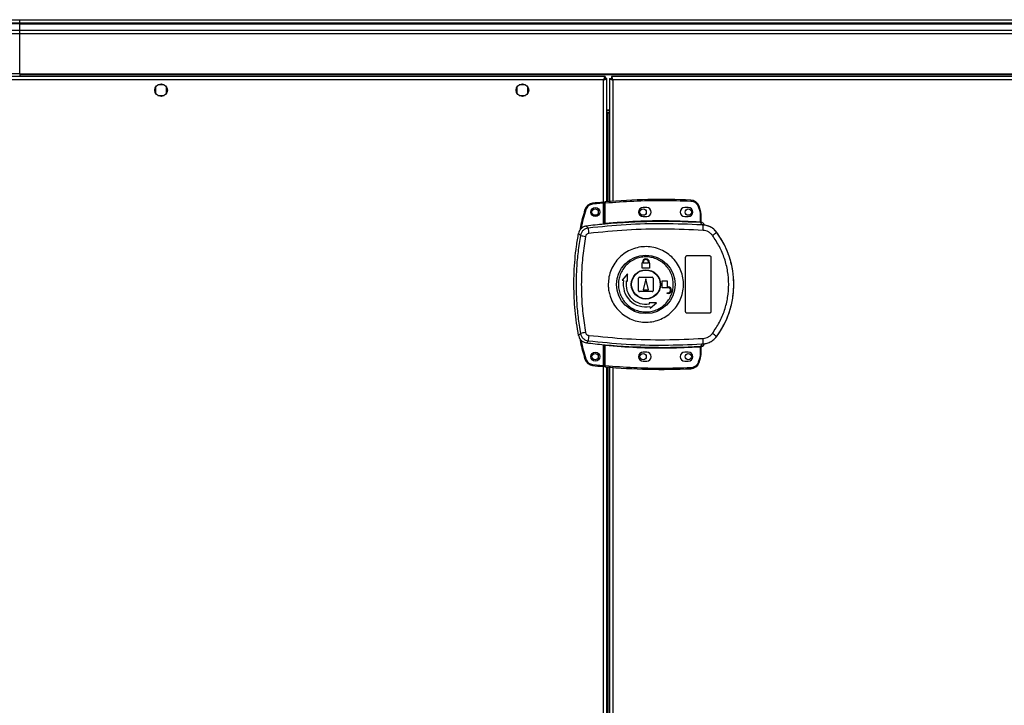
# Model space of a CAD drawing. Units: millimetres. Extents: x 463 to 10576, y 349 to 6515.
# Drawn here: x 9486 to 10031, y 3862 to 4241 of the extents above; entities that cross this region are included whole.
import ezdxf

# ---------------------------------------------------------------- set-up
doc = ezdxf.new("R2010")
doc.units = ezdxf.units.MM

msp = doc.modelspace()

# ---------------------------------------------------------------- linework, layer by layer
at = {"linetype": 'Continuous', "lineweight": 25}
for p, q in [((9475.63, 4241.17), (9485.63, 4241.17)), ((9485.63, 4241.17), (10525.63, 4241.17)), ((9485.63, 4239.17), (9485.63, 4241.17)), ((9485.63, 4239.17), (9475.63, 4239.17)), ((9485.63, 4238.92), (9475.63, 4238.92)), ((9475.63, 4235.42), (9485.63, 4235.42)), ((10525.63, 4239.17), (9485.63, 4239.17)), ((9485.63, 4238.92), (9485.63, 4239.17)), ((9485.63, 4238.92), (10525.63, 4238.92)), ((9485.63, 4235.42), (9485.63, 4238.92)), ((9485.63, 4235.42), (10525.63, 4235.42)), ((9485.63, 4233.42), (9485.63, 4235.42)), ((9485.63, 4233.42), (9475.63, 4233.42)), ((10525.63, 4233.42), (9485.63, 4233.42)), ((9485.63, 4211.17), (9485.63, 4233.42)), ((9809.62, 4209.67), (9468.14, 4209.67)), ((9808.83, 4207.87), (9468.93, 4207.87)), ((9485.63, 4211.17), (9475.63, 4211.17)), ((9485.63, 4211.17), (10525.63, 4211.17)), ((9485.63, 4211.17), (9485.63, 4210.82)), ((9485.63, 4210.82), (10525.63, 4210.82)), ((9485.63, 4210.82), (9485.63, 4209.67)), ((9808.83, 4127.99), (9808.83, 4207.87)), ((9809.62, 4209.67), (9809.62, 4208.67)), ((9810.63, 4208.66), (9809.63, 4208.66)), ((9810.63, 4140.36), (9810.63, 4208.66)), ((9812.13, 4208.66), (9812.13, 4140.49)), ((9812.13, 4208.66), (9813.13, 4208.66)), ((9813.13, 4208.63), (9813.13, 4208.67)), ((9813.14, 4208.67), (9813.13, 4208.67)), ((9813.14, 4209.67), (9813.14, 4208.67)), ((10543.12, 4209.67), (9813.14, 4209.67)), ((10542.33, 4207.87), (9813.93, 4207.87)), ((9813.93, 4207.87), (9813.93, 4140.63)), ((9560.88, 4203.97), (9560.88, 4200.36)), ((9565.69, 4205.17), (9562.08, 4205.17)), ((9566.88, 4200.36), (9566.88, 4203.97)), ((9760.88, 4203.97), (9760.88, 4200.36)), ((9765.69, 4205.17), (9762.08, 4205.17)), ((9766.88, 4200.36), (9766.88, 4203.97)), ((9562.08, 4199.17), (9565.69, 4199.17)), ((9762.08, 4199.17), (9765.69, 4199.17)), ((9812.13, 4191.17), (9810.63, 4191.17)), ((9812.13, 4190.67), (9810.63, 4190.67)), ((9812.13, 4189.67), (9810.63, 4189.67)), ((9811.43, 4189.66), (9810.63, 4189.66)), ((9811.43, 4189.66), (9812.13, 4189.66)), ((9811.43, 4140.43), (9811.43, 4189.66)), ((9802.74, 4139.6), (9802.8, 4139.1)), ((9808.73, 4139.69), (9802.8, 4139.1)), ((9808.73, 4127.98), (9808.73, 4139.69)), ((9809.73, 4139.78), (9809.23, 4139.78)), ((9809.23, 4128.52), (9809.23, 4139.78)), ((9809.69, 4140.28), (9809.73, 4139.78)), ((9809.73, 4128.56), (9809.73, 4139.78)), ((9832.73, 4137.17), (9830.73, 4137.17)), ((9855.73, 4137.17), (9853.73, 4137.17)), ((9857.15, 4141.33), (9857.13, 4140.83)), ((9861.67, 4137.92), (9861.2, 4137.76)), ((9861.2, 4137.76), (9862.04, 4135.15)), ((9862.51, 4135.3), (9861.67, 4137.92)), ((9798.49, 4136.07), (9798.97, 4135.93)), ((9830.73, 4132.17), (9832.73, 4132.17)), ((9853.73, 4132.17), (9855.73, 4132.17)), ((9862.51, 4135.3), (9862.04, 4135.15)), ((9862.04, 4135.15), (9862.23, 4133.83)), ((9862.23, 4133.83), (9862.23, 4129.37)), ((9862.73, 4133.83), (9862.23, 4133.83)), ((9862.73, 4133.83), (9862.73, 4129.33)), ((9800.35, 4125.85), (9799.29, 4126.97)), ((9809.09, 4128.01), (9809.23, 4128.03)), ((9809.73, 4128.56), (9809.78, 4128.06)), ((9862.2, 4128.87), (9862.23, 4129.37)), ((9863.11, 4127.61), (9862.83, 4128.84)), ((9864, 4127.28), (9863.11, 4127.61)), ((9863.12, 4128.99), (9863.13, 4128.84)), ((9863.37, 4127.57), (9863.37, 4127.65)), ((9794.99, 4122.94), (9796.02, 4121.79)), ((9871.37, 4123.53), (9871.4, 4123.59)), ((9854.23, 4079.67), (9854.23, 4109.67)), ((9855.23, 4110.67), (9867.23, 4110.67)), ((9868.23, 4109.67), (9868.23, 4079.67)), ((9830.23, 4103.67), (9830.23, 4106.47)), ((9830.23, 4106.47), (9830.33, 4106.47)), ((9830.33, 4106.47), (9830.33, 4106.97)), ((9830.73, 4106.47), (9830.73, 4106.97)), ((9833.73, 4106.47), (9830.73, 4106.47)), ((9833.73, 4106.97), (9833.73, 4106.47)), ((9834.13, 4106.97), (9834.13, 4106.47)), ((9834.13, 4106.47), (9834.23, 4106.47)), ((9834.23, 4106.47), (9834.23, 4103.67)), ((9822.06, 4100.54), (9819.19, 4096.97)), ((9822.14, 4096.45), (9822.06, 4100.54)), ((9828.73, 4098.67), (9835.73, 4098.67)), ((9834.23, 4103.67), (9830.23, 4103.67)), ((9819.19, 4096.97), (9819.92, 4096.84)), ((9821.4, 4096.58), (9822.14, 4096.45)), ((9828.23, 4091.17), (9828.23, 4098.17)), ((9832.23, 4097.67), (9830.73, 4091.67)), ((9833.73, 4091.67), (9832.23, 4097.67)), ((9836.23, 4098.17), (9836.23, 4091.17)), ((9841.23, 4092.87), (9841.23, 4096.67)), ((9841.23, 4096.67), (9844.03, 4096.67)), ((9844.03, 4096.67), (9844.03, 4093.27)), ((9844.03, 4093.27), (9844.53, 4093.27)), ((9835.73, 4090.67), (9828.73, 4090.67)), ((9830.73, 4091.67), (9833.73, 4091.67)), ((9844.53, 4092.87), (9841.23, 4092.87)), ((9844.03, 4089.67), (9844.03, 4090.07)), ((9844.03, 4090.07), (9844.53, 4090.07)), ((9844.53, 4089.67), (9844.03, 4089.67)), ((9834.01, 4084.57), (9834.14, 4083.83)), ((9838.11, 4084.49), (9834.01, 4084.57)), ((9834.4, 4082.36), (9834.53, 4081.62)), ((9834.53, 4081.62), (9838.11, 4084.49)), ((9867.23, 4078.67), (9855.23, 4078.67)), ((9796.02, 4067.54), (9794.99, 4066.4)), ((9871.4, 4065.74), (9871.37, 4065.81)), ((9800.35, 4063.48), (9799.29, 4062.37)), ((9808.73, 4049.73), (9808.73, 4061.36)), ((9808.83, 3524.49), (9808.83, 4061.35)), ((9809.23, 4061.3), (9809.09, 4061.32)), ((9809.23, 4049.55), (9809.23, 4060.82)), ((9809.78, 4061.27), (9809.73, 4060.78)), ((9809.73, 4049.55), (9809.73, 4060.78)), ((9862.23, 4059.97), (9862.2, 4060.46)), ((9863.11, 4061.73), (9862.83, 4060.49)), ((9862.83, 4060.49), (9863, 4060.5)), ((9863.11, 4061.73), (9864, 4062.05)), ((9863.13, 4060.49), (9863.12, 4060.37)), ((9863.12, 4060.37), (9863.12, 4060.34)), ((9864.61, 4061.84), (9864.61, 4061.86)), ((9832.73, 4057.17), (9830.73, 4057.17)), ((9855.73, 4057.17), (9853.73, 4057.17)), ((9862.23, 4055.5), (9862.04, 4054.18)), ((9862.23, 4059.97), (9862.23, 4055.5)), ((9862.23, 4055.5), (9862.73, 4055.5)), ((9862.65, 4060), (9862.55, 4059.99)), ((9862.73, 4060), (9862.73, 4055.5)), ((9862.73, 4059.87), (9862.73, 4059.88)), ((9798.49, 4053.35), (9798.97, 4053.5)), ((9802.74, 4049.83), (9802.8, 4050.32)), ((9802.8, 4050.32), (9808.73, 4049.73)), ((9809.23, 4049.55), (9809.73, 4049.55)), ((9809.73, 4049.55), (9809.69, 4049.05)), ((9830.73, 4052.17), (9832.73, 4052.17)), ((9853.73, 4052.17), (9855.73, 4052.17)), ((9862.04, 4054.18), (9861.2, 4051.57)), ((9861.67, 4051.41), (9861.2, 4051.57)), ((9861.67, 4051.41), (9862.51, 4054.04)), ((9862.51, 4054.04), (9862.04, 4054.18)), ((9810.63, 3536.86), (9810.63, 4048.97)), ((9811.43, 3536.93), (9811.43, 4048.9)), ((9812.13, 4048.85), (9812.13, 3536.99)), ((9813.93, 4048.71), (9813.93, 3537.13)), ((9857.15, 4048.01), (9857.13, 4048.51))]:
    msp.add_line(p, q, dxfattribs=at)
for centre, radius in [((9563.88, 4202.17), 3.5), ((9763.88, 4202.17), 3.5), ((9804.23, 4134.71), 2.5), ((9804.13, 4134.67), 1.75), ((9830.73, 4134.67), 1.75), ((9855.73, 4134.67), 1.75), ((9832.21, 4094.66), 16.17), ((9832.23, 4094.67), 8.1), ((9832.23, 4094.67), 7.9), ((9804.23, 4054.71), 2.5), ((9804.13, 4054.67), 1.75), ((9830.73, 4054.67), 1.75), ((9855.73, 4054.67), 1.75)]:
    msp.add_circle(centre, radius, dxfattribs=at)
for centre, radius, start, end in [((9803.28, 4134.62), 5, 96.1835, 163.1965), ((9841.9, 3778.14), 363.57, 95.2346, 96.1835), ((9809.73, 4139.78), 0.5, 95.0041, 180), ((9841.4, 3778.1), 363.57, 87.5177, 95.0041), ((9830.73, 4134.67), 2.5, 90, 270), ((9832.73, 4134.67), 2.5, 270, 90), ((9853.73, 4134.67), 2.5, 90, 270), ((9855.73, 4134.67), 2.5, 270, 90), ((9856.93, 4136.33), 5, 18.5159, 87.5177), ((9857.73, 4133.83), 5, 360, 17.0339), ((9841.4, 3778.1), 351.4, 95.2758, 96.8826), ((9824.57, 4126.36), 24.22, 181.1981, 188.2637), ((9841.4, 3778.1), 351.39, 86.6063, 95.1636), ((9863, 4129.27), 0.457, 170.6088, 248.1949), ((9863.23, 4129.33), 0.5, 180.0262, 257.5907), ((9826.82, 4127.23), 37.18, 355.8955, 0.0889), ((9819.88, 4240.28), 120.87, 258.6131, 259.9814), ((9853.14, 4144.42), 27.73, 305.1562, 311.1094), ((9832.23, 4094.67), 48.69, 323.5511, 36.4489), ((9832.23, 4106.97), 1.9, 360, 180), ((9832.23, 4106.97), 1.5, 360, 180), ((9828.73, 4098.17), 0.5, 90, 180), ((9835.73, 4098.17), 0.5, 0, 90), ((9832.23, 4094.67), 12.5, 170, 280), ((9832.23, 4094.67), 11, 170, 280), ((9844.53, 4091.47), 1.8, 270, 90), ((9828.73, 4091.17), 0.5, 180, 270), ((9835.73, 4091.17), 0.5, 270, 0), ((9844.53, 4091.47), 1.4, 270, 90), ((9819.88, 3949.05), 120.87, 100.0186, 101.3869), ((9824.57, 4062.97), 24.22, 171.7363, 178.8019), ((9853.14, 4044.92), 27.73, 48.8906, 54.8438), ((9841.4, 4411.24), 351.4, 263.1174, 264.7242), ((9841.4, 4411.24), 351.39, 264.8364, 273.3937), ((9863, 4060.07), 0.457, 111.8051, 189.3912), ((9863.12, 4060.04), 0.469, 105.0809, 185.035), ((9863.23, 4060), 0.5, 102.4093, 179.9738), ((9863.23, 4059.88), 0.5, 103.1225, 179.9745), ((9862.7, 4062.47), 2, 278.4575, 346.9734), ((9862.67, 4062.31), 2, 283.0921, 346.9009), ((9826.82, 4062.11), 37.18, 359.9111, 4.1045), ((9830.73, 4054.67), 2.5, 90, 270), ((9832.73, 4054.67), 2.5, 270, 90), ((9853.73, 4054.67), 2.5, 90, 270), ((9855.73, 4054.67), 2.5, 270, 90), ((9857.73, 4055.5), 5, 342.9661, 0), ((9803.28, 4054.8), 5, 196.8035, 263.8165), ((9841.9, 4411.28), 363.57, 263.8165, 264.7654), ((9809.73, 4049.55), 0.5, 180, 264.9959), ((9856.93, 4053), 5, 272.4823, 341.4841), ((9841.4, 4411.24), 363.57, 264.9959, 272.4823)]:
    msp.add_arc(centre, radius, start, end, dxfattribs=at)
for points, knots in [([(9809.62, 4209.67), (9809.57, 4209.64), (9809.45, 4209.6), (9809.27, 4209.27), (9809.1, 4208.78), (9808.95, 4208.28), (9808.86, 4207.97), (9808.83, 4207.87)], [0, 0, 0, 0, 0.222947, 0.445916, 0.668886, 0.891856, 1, 1, 1, 1]), ([(9809.62, 4208.67), (9809.55, 4208.65), (9809.41, 4208.62), (9809.21, 4208.42), (9809.01, 4208.15), (9808.89, 4207.96), (9808.83, 4207.87)], [0, 0, 0, 0, 0.275348, 0.529406, 0.783407, 1, 1, 1, 1]), ([(9808.83, 4207.87), (9809.04, 4207.92), (9809.46, 4208.04), (9810.02, 4208.22), (9810.43, 4208.39), (9810.61, 4208.54), (9810.63, 4208.63), (9810.63, 4208.66)], [0, 0, 0, 0, 0.222947, 0.445916, 0.668886, 0.891856, 1, 1, 1, 1]), ([(9808.83, 4207.87), (9808.95, 4207.94), (9809.17, 4208.08), (9809.44, 4208.28), (9809.61, 4208.48), (9809.62, 4208.6), (9809.63, 4208.66)], [0, 0, 0, 0, 0.2753481, 0.5294063, 0.7834073, 1, 1, 1, 1]), ([(9812.13, 4208.66), (9812.16, 4208.6), (9812.2, 4208.48), (9812.53, 4208.3), (9813.02, 4208.13), (9813.52, 4207.98), (9813.83, 4207.89), (9813.93, 4207.87)], [0, 0, 0, 0, 0.222947, 0.445916, 0.668886, 0.891856, 1, 1, 1, 1]), ([(9813.13, 4208.66), (9813.15, 4208.58), (9813.18, 4208.44), (9813.38, 4208.24), (9813.65, 4208.05), (9813.84, 4207.92), (9813.93, 4207.87)], [0, 0, 0, 0, 0.2753481, 0.5294063, 0.7834073, 1, 1, 1, 1]), ([(9813.93, 4207.87), (9813.88, 4208.08), (9813.76, 4208.5), (9813.58, 4209.05), (9813.41, 4209.46), (9813.26, 4209.65), (9813.17, 4209.66), (9813.14, 4209.67)], [0, 0, 0, 0, 0.222947, 0.445916, 0.668886, 0.891856, 1, 1, 1, 1]), ([(9813.93, 4207.87), (9813.86, 4207.98), (9813.72, 4208.2), (9813.52, 4208.47), (9813.32, 4208.64), (9813.2, 4208.66), (9813.14, 4208.67)], [0, 0, 0, 0, 0.275348, 0.529406, 0.783407, 1, 1, 1, 1]), ([(9802.8, 4139.1), (9802.37, 4139.02), (9801.51, 4138.85), (9800.37, 4138.13), (9799.45, 4137.14), (9799.13, 4136.33), (9798.97, 4135.93)], [0, 0, 0, 0, 0.244579, 0.5, 0.755421, 1, 1, 1, 1]), ([(9808.73, 4139.69), (9808.73, 4139.75), (9808.73, 4139.86), (9808.73, 4140.01), (9808.73, 4140.13), (9808.73, 4140.19), (9808.73, 4140.19), (9808.73, 4140.19)], [0, 0, 0, 0, 0.215821, 0.431657, 0.647078, 0.86164, 1, 1, 1, 1]), ([(9809.73, 4139.78), (9814.99, 4140.17), (9825.5, 4140.96), (9841.32, 4141.3), (9851.86, 4140.99), (9857.13, 4140.83)], [0, 0, 0, 0, 0.3334389, 0.6665611, 1, 1, 1, 1]), ([(9857.13, 4140.83), (9857.57, 4140.77), (9858.47, 4140.65), (9859.68, 4139.98), (9860.66, 4139), (9861.02, 4138.17), (9861.2, 4137.76)], [0, 0, 0, 0, 0.244248, 0.5, 0.755752, 1, 1, 1, 1]), ([(9798.49, 4136.07), (9797.59, 4132.98), (9796.49, 4129.19), (9795.82, 4125.31), (9795.7, 4124.6)], [0, 0, 0, 0, 0.815779, 1, 1, 1, 1]), ([(9798.97, 4135.93), (9797.98, 4132.57), (9796.96, 4129.13), (9796.35, 4125.6), (9796.34, 4125.51)], [0, 0, 0, 0, 0.9752986, 1, 1, 1, 1]), ([(9799.29, 4126.97), (9798.74, 4126.84), (9797.64, 4126.6), (9796.27, 4125.57), (9795.35, 4124.29), (9795.09, 4123.34), (9794.99, 4122.94)], [0, 0, 0, 0, 0.26685, 0.53371, 0.800352, 1, 1, 1, 1]), ([(9800.35, 4125.85), (9799.83, 4125.74), (9798.79, 4125.52), (9797.47, 4124.59), (9796.45, 4123.33), (9796.16, 4122.31), (9796.02, 4121.79)], [0, 0, 0, 0, 0.249425, 0.499136, 0.749048, 1, 1, 1, 1]), ([(9863.11, 4127.61), (9856.13, 4127.9), (9842.18, 4128.49), (9821.21, 4127.91), (9807.31, 4126.54), (9800.35, 4125.85)], [0, 0, 0, 0, 0.333528, 0.66624, 1, 1, 1, 1]), ([(9809.78, 4128.06), (9809.65, 4128.05), (9809.4, 4128.03), (9809.19, 4128.02), (9809.09, 4128.01)], [0, 0, 0, 0, 0.499881, 1, 1, 1, 1]), ([(9809.23, 4128.52), (9809.24, 4128.51), (9809.24, 4128.51), (9809.27, 4128.5), (9809.32, 4128.5), (9809.4, 4128.51), (9809.51, 4128.52), (9809.63, 4128.54), (9809.7, 4128.55), (9809.73, 4128.56)], [0, 0, 0, 0, 0.126643, 0.252175, 0.3768, 0.500724, 0.73527, 0.863938, 1, 1, 1, 1]), ([(9809.23, 4128.03), (9809.23, 4128.05), (9809.23, 4128.09), (9809.23, 4128.25), (9809.23, 4128.41), (9809.23, 4128.52)], [0, 0, 0, 0, 0.239826, 0.500335, 1, 1, 1, 1]), ([(9809.73, 4128.56), (9815.56, 4128.99), (9827.2, 4129.87), (9844.73, 4130.14), (9856.4, 4129.62), (9862.23, 4129.37)], [0, 0, 0, 0, 0.3333231, 0.6666816, 1, 1, 1, 1]), ([(9862.83, 4128.84), (9862.73, 4128.84), (9862.54, 4128.85), (9862.32, 4128.86), (9862.2, 4128.87)], [0, 0, 0, 0, 0.498949, 1, 1, 1, 1]), ([(9862.23, 4129.37), (9862.29, 4129.36), (9862.41, 4129.35), (9862.5, 4129.34), (9862.55, 4129.34)], [0, 0, 0, 0, 0.518414, 1, 1, 1, 1]), ([(9862.55, 4129.34), (9862.57, 4129.34), (9862.62, 4129.34), (9862.66, 4129.33), (9862.7, 4129.32), (9862.73, 4129.32), (9862.73, 4129.33), (9862.73, 4129.33)], [0, 0, 0, 0, 0.249383, 0.41549, 0.499886, 0.76422, 1, 1, 1, 1]), ([(9862.73, 4129.48), (9862.74, 4129.45), (9862.74, 4129.4), (9862.76, 4129.31), (9862.8, 4129.21), (9862.87, 4129.12), (9862.96, 4129.06), (9863.04, 4129.02), (9863.09, 4129), (9863.12, 4128.99)], [0, 0, 0, 0, 0.12453, 0.24906, 0.373552, 0.625117, 0.749505, 0.872984, 1, 1, 1, 1]), ([(9863.13, 4128.84), (9863.12, 4128.84), (9863.12, 4128.83), (9863.05, 4128.83), (9862.96, 4128.84), (9862.87, 4128.84), (9862.83, 4128.84)], [0, 0, 0, 0, 0.261957, 0.51721, 0.764489, 1, 1, 1, 1]), ([(9864.61, 4127.5), (9864.53, 4127.71), (9864.39, 4128.14), (9863.92, 4128.64), (9863.46, 4128.9), (9863.18, 4128.98), (9863.12, 4128.99)], [0, 0, 0, 0, 0.304255, 0.608518, 0.912574, 1, 1, 1, 1]), ([(9871.4, 4123.59), (9870.71, 4124.37), (9869.33, 4125.92), (9866.47, 4127.36), (9864.4, 4127.55), (9863.37, 4127.65)], [0, 0, 0, 0, 0.333331, 0.666667, 1, 1, 1, 1]), ([(9863.37, 4127.57), (9863.38, 4127.57), (9863.42, 4127.55), (9863.68, 4127.47), (9863.89, 4127.34), (9864, 4127.28)], [0, 0, 0, 0, 0.181888, 0.577691, 1, 1, 1, 1]), ([(9871.37, 4123.53), (9870.87, 4124.12), (9869.86, 4125.3), (9867.89, 4126.57), (9865.7, 4127.41), (9864.15, 4127.52), (9863.37, 4127.57)], [0, 0, 0, 0, 0.249419, 0.499532, 0.749118, 1, 1, 1, 1]), ([(9794.99, 4066.4), (9794.59, 4068.68), (9793.79, 4073.25), (9792.76, 4082.51), (9792.18, 4094.3), (9792.7, 4106.2), (9793.75, 4115.78), (9794.57, 4120.55), (9794.99, 4122.94)], [0, 0, 0, 0, 0.122343, 0.244691, 0.491419, 0.744562, 0.872284, 1, 1, 1, 1]), ([(9796.02, 4121.79), (9795.53, 4118.78), (9794.56, 4112.78), (9793.8, 4103.72), (9793.53, 4094.67), (9793.8, 4085.62), (9794.56, 4076.55), (9795.53, 4070.55), (9796.02, 4067.54)], [0, 0, 0, 0, 0.1678299, 0.3342277, 0.5, 0.6657723, 0.8321701, 1, 1, 1, 1]), ([(9798.86, 4121.26), (9798.3, 4117.74), (9797.17, 4110.69), (9796.48, 4100.01), (9796.48, 4089.32), (9797.17, 4078.64), (9798.3, 4071.6), (9798.86, 4068.08)], [0, 0, 0, 0, 0.199982, 0.400251, 0.599739, 0.800015, 1, 1, 1, 1]), ([(9800.6, 4122.88), (9800.39, 4122.84), (9799.97, 4122.75), (9799.44, 4122.38), (9799.03, 4121.87), (9798.91, 4121.46), (9798.86, 4121.26)], [0, 0, 0, 0, 0.249704, 0.499428, 0.749189, 1, 1, 1, 1]), ([(9863.9, 4124.56), (9856.87, 4124.88), (9842.79, 4125.5), (9821.63, 4124.94), (9807.61, 4123.57), (9800.6, 4122.88)], [0, 0, 0, 0, 0.333364, 0.666597, 1, 1, 1, 1]), ([(9869.11, 4121.75), (9868.78, 4122.14), (9868.12, 4122.92), (9866.84, 4123.77), (9865.43, 4124.37), (9864.41, 4124.5), (9863.9, 4124.56)], [0, 0, 0, 0, 0.2493951, 0.4995971, 0.748757, 1, 1, 1, 1]), ([(9869.11, 4067.58), (9870.46, 4069.6), (9873.17, 4073.62), (9875.95, 4080.38), (9877.69, 4087.44), (9878.26, 4094.69), (9877.68, 4101.94), (9875.94, 4108.99), (9873.16, 4115.73), (9870.46, 4119.74), (9869.11, 4121.75)], [0, 0, 0, 0, 0.125316, 0.250821, 0.375328, 0.500591, 0.625188, 0.750312, 0.875061, 1, 1, 1, 1]), ([(9871.37, 4065.81), (9872.44, 4067.36), (9874.49, 4070.33), (9876.79, 4074.97), (9878.45, 4079.27), (9879.59, 4083.29), (9880.35, 4087.11), (9880.79, 4090.92), (9880.98, 4095.98), (9880.48, 4102.38), (9878.99, 4108.52), (9877.25, 4113.22), (9875.7, 4116.61), (9873.77, 4120.11), (9872.19, 4122.36), (9871.37, 4123.53)], [0, 0, 0, 0, 0.091424, 0.175034, 0.250824, 0.314852, 0.377834, 0.439771, 0.500661, 0.62335, 0.750251, 0.806129, 0.86638, 0.931005, 1, 1, 1, 1]), ([(9811.41, 4094.95), (9811.5, 4096.24), (9811.68, 4098.91), (9812.91, 4102.8), (9814.87, 4106.45), (9817.51, 4109.64), (9820.73, 4112.26), (9824.4, 4114.18), (9828.38, 4115.35), (9832.51, 4115.7), (9836.63, 4115.23), (9840.58, 4113.96), (9844.2, 4111.94), (9847.34, 4109.24), (9849.9, 4105.97), (9851.76, 4102.27), (9852.87, 4098.27), (9853.18, 4094.13), (9852.66, 4090), (9851.35, 4086.07), (9849.3, 4082.46), (9846.58, 4079.34), (9843.3, 4076.8), (9839.59, 4074.97), (9835.58, 4073.9), (9831.44, 4073.64), (9827.33, 4074.21), (9823.42, 4075.58), (9819.85, 4077.69), (9816.77, 4080.46), (9814.29, 4083.79), (9812.71, 4087.12), (9811.83, 4090.21), (9811.44, 4092.69), (9811.42, 4094.28), (9811.41, 4094.95)], [0, 0, 0, 0, 0.0295292, 0.0611664, 0.0925452, 0.124103, 0.1555128, 0.1870091, 0.2185098, 0.2499181, 0.281479, 0.3128641, 0.3443952, 0.3758768, 0.4073056, 0.4388608, 0.4702412, 0.5018791, 0.5334706, 0.5648858, 0.5963826, 0.6279006, 0.6592934, 0.690854, 0.7222358, 0.7537665, 0.7852212, 0.8166888, 0.8481668, 0.8796357, 0.911115, 0.9426177, 0.963602, 0.9845539, 1, 1, 1, 1]), ([(9847.42, 4094.46), (9847.41, 4094.12), (9847.38, 4093.33), (9847.23, 4092.1), (9846.94, 4090.77), (9846.37, 4088.95), (9845.31, 4086.72), (9843.5, 4084.29), (9841.24, 4082.27), (9838.64, 4080.74), (9835.78, 4079.75), (9832.78, 4079.34), (9829.76, 4079.52), (9826.84, 4080.31), (9824.13, 4081.65), (9821.73, 4083.5), (9819.75, 4085.78), (9818.25, 4088.41), (9817.3, 4091.29), (9816.93, 4094.29), (9817.15, 4097.32), (9817.96, 4100.23), (9819.33, 4102.93), (9821.2, 4105.31), (9823.5, 4107.27), (9826.14, 4108.75), (9829.03, 4109.67), (9832.03, 4110.01), (9835.05, 4109.74), (9837.95, 4108.89), (9840.63, 4107.49), (9842.98, 4105.58), (9844.91, 4103.25), (9846.34, 4100.58), (9847.2, 4097.75), (9847.42, 4095.67), (9847.42, 4094.6), (9847.42, 4094.46)], [0, 0, 0, 0, 0.010536, 0.024778, 0.03901, 0.053248, 0.084654, 0.116157, 0.147667, 0.179066, 0.210626, 0.242009, 0.273545, 0.305019, 0.336454, 0.368007, 0.399386, 0.430939, 0.462371, 0.494025, 0.525527, 0.557041, 0.588438, 0.619999, 0.65138, 0.682915, 0.714385, 0.745822, 0.777373, 0.808751, 0.840305, 0.871737, 0.903217, 0.934751, 0.966136, 0.995617, 1, 1, 1, 1]), ([(9854.23, 4109.67), (9854.24, 4109.78), (9854.27, 4110), (9854.44, 4110.3), (9854.69, 4110.53), (9854.97, 4110.65), (9855.16, 4110.66), (9855.23, 4110.67)], [0, 0, 0, 0, 0.214566, 0.429129, 0.643738, 0.858442, 1, 1, 1, 1]), ([(9867.23, 4110.67), (9867.35, 4110.66), (9867.57, 4110.63), (9867.87, 4110.46), (9868.1, 4110.21), (9868.22, 4109.93), (9868.23, 4109.74), (9868.23, 4109.67)], [0, 0, 0, 0, 0.214989, 0.429981, 0.644872, 0.859538, 1, 1, 1, 1]), ([(9855.23, 4078.67), (9855.12, 4078.68), (9854.9, 4078.7), (9854.6, 4078.87), (9854.37, 4079.13), (9854.25, 4079.41), (9854.24, 4079.59), (9854.23, 4079.67)], [0, 0, 0, 0, 0.214826, 0.429653, 0.644429, 0.859105, 1, 1, 1, 1]), ([(9868.23, 4079.67), (9868.22, 4079.55), (9868.2, 4079.33), (9868.03, 4079.03), (9867.78, 4078.8), (9867.49, 4078.68), (9867.31, 4078.67), (9867.23, 4078.67)], [0, 0, 0, 0, 0.214394, 0.428784, 0.643286, 0.858019, 1, 1, 1, 1]), ([(9794.99, 4066.4), (9795.14, 4065.85), (9795.46, 4064.77), (9796.58, 4063.47), (9797.92, 4062.64), (9798.88, 4062.45), (9799.29, 4062.37)], [0, 0, 0, 0, 0.26685, 0.53371, 0.800352, 1, 1, 1, 1]), ([(9796.02, 4067.54), (9796.16, 4067.03), (9796.45, 4066), (9797.46, 4064.74), (9798.79, 4063.81), (9799.83, 4063.59), (9800.35, 4063.48)], [0, 0, 0, 0, 0.2498208, 0.4996979, 0.7494667, 1, 1, 1, 1]), ([(9798.86, 4068.08), (9798.91, 4067.87), (9799.03, 4067.46), (9799.44, 4066.96), (9799.97, 4066.58), (9800.39, 4066.5), (9800.6, 4066.45)], [0, 0, 0, 0, 0.24968, 0.499407, 0.749189, 1, 1, 1, 1]), ([(9800.6, 4066.45), (9807.61, 4065.77), (9821.63, 4064.39), (9842.8, 4063.83), (9856.87, 4064.46), (9863.9, 4064.77)], [0, 0, 0, 0, 0.333403, 0.666667, 1, 1, 1, 1]), ([(9863.37, 4061.76), (9864.14, 4061.81), (9865.69, 4061.92), (9867.88, 4062.76), (9869.86, 4064.03), (9870.87, 4065.21), (9871.37, 4065.81)], [0, 0, 0, 0, 0.249766, 0.499669, 0.7487, 1, 1, 1, 1]), ([(9863.9, 4064.77), (9864.41, 4064.83), (9865.42, 4064.96), (9866.83, 4065.56), (9868.12, 4066.41), (9868.77, 4067.19), (9869.11, 4067.58)], [0, 0, 0, 0, 0.249417, 0.499625, 0.748732, 1, 1, 1, 1]), ([(9795.73, 4064.63), (9795.84, 4063.98), (9796.5, 4060.16), (9797.59, 4056.44), (9798.49, 4053.35)], [0, 0, 0, 0, 0.1703459, 1, 1, 1, 1]), ([(9796.34, 4063.89), (9796.36, 4063.81), (9796.96, 4060.28), (9797.98, 4056.85), (9798.97, 4053.5)], [0, 0, 0, 0, 0.024031, 1, 1, 1, 1]), ([(9800.35, 4063.48), (9807.31, 4062.79), (9821.21, 4061.42), (9842.18, 4060.84), (9856.13, 4061.43), (9863.11, 4061.73)], [0, 0, 0, 0, 0.333761, 0.666534, 1, 1, 1, 1]), ([(9809.09, 4061.32), (9809.19, 4061.32), (9809.4, 4061.31), (9809.65, 4061.29), (9809.78, 4061.27)], [0, 0, 0, 0, 0.500119, 1, 1, 1, 1]), ([(9809.23, 4060.82), (9809.23, 4060.92), (9809.23, 4061.08), (9809.23, 4061.24), (9809.23, 4061.28), (9809.23, 4061.3)], [0, 0, 0, 0, 0.4996355, 0.7590192, 1, 1, 1, 1]), ([(9809.73, 4060.78), (9809.7, 4060.78), (9809.63, 4060.8), (9809.51, 4060.81), (9809.4, 4060.83), (9809.32, 4060.83), (9809.27, 4060.83), (9809.24, 4060.83), (9809.24, 4060.82), (9809.23, 4060.82)], [0, 0, 0, 0, 0.136041, 0.264701, 0.499276, 0.623182, 0.747801, 0.873339, 1, 1, 1, 1]), ([(9862.23, 4059.97), (9856.4, 4059.71), (9844.73, 4059.19), (9827.2, 4059.46), (9815.56, 4060.34), (9809.73, 4060.78)], [0, 0, 0, 0, 0.3333231, 0.6666816, 1, 1, 1, 1]), ([(9862.2, 4060.46), (9862.32, 4060.47), (9862.54, 4060.48), (9862.73, 4060.49), (9862.83, 4060.49)], [0, 0, 0, 0, 0.5000113, 1, 1, 1, 1]), ([(9862.73, 4059.85), (9862.74, 4059.88), (9862.74, 4059.96), (9862.79, 4060.1), (9862.89, 4060.23), (9863.01, 4060.31), (9863.09, 4060.33), (9863.12, 4060.34)], [0, 0, 0, 0, 0.124755, 0.376983, 0.629187, 0.881131, 1, 1, 1, 1]), ([(9863, 4060.5), (9863.04, 4060.5), (9863.11, 4060.5), (9863.12, 4060.5), (9863.13, 4060.49)], [0, 0, 0, 0, 0.493739, 1, 1, 1, 1]), ([(9863.37, 4061.76), (9863.38, 4061.77), (9863.42, 4061.78), (9863.68, 4061.87), (9863.89, 4061.99), (9864, 4062.05)], [0, 0, 0, 0, 0.181888, 0.577691, 1, 1, 1, 1]), ([(9863.84, 4060.7), (9863.98, 4060.81), (9864.29, 4061.06), (9864.52, 4061.49), (9864.59, 4061.77), (9864.61, 4061.84)], [0, 0, 0, 0, 0.3802488, 0.859382, 1, 1, 1, 1]), ([(9862.55, 4059.99), (9862.5, 4059.99), (9862.41, 4059.98), (9862.29, 4059.97), (9862.23, 4059.97)], [0, 0, 0, 0, 0.481586, 1, 1, 1, 1]), ([(9862.73, 4060), (9862.73, 4060.01), (9862.72, 4060.01), (9862.68, 4060.01), (9862.65, 4060)], [0, 0, 0, 0, 0.446187, 1, 1, 1, 1]), ([(9798.97, 4053.5), (9799.13, 4053.09), (9799.45, 4052.28), (9800.37, 4051.29), (9801.51, 4050.57), (9802.37, 4050.4), (9802.8, 4050.32)], [0, 0, 0, 0, 0.2445793, 0.5, 0.7554207, 1, 1, 1, 1]), ([(9808.73, 4049.23), (9808.73, 4049.23), (9808.73, 4049.24), (9808.73, 4049.33), (9808.73, 4049.46), (9808.73, 4049.6), (9808.73, 4049.69), (9808.73, 4049.73)], [0, 0, 0, 0, 0.2135756, 0.4271372, 0.6410996, 0.8559106, 1, 1, 1, 1]), ([(9857.13, 4048.51), (9851.86, 4048.35), (9841.32, 4048.03), (9825.5, 4048.38), (9814.99, 4049.16), (9809.73, 4049.55)], [0, 0, 0, 0, 0.3334389, 0.6665611, 1, 1, 1, 1]), ([(9861.2, 4051.57), (9861.02, 4051.17), (9860.66, 4050.33), (9859.68, 4049.36), (9858.47, 4048.68), (9857.57, 4048.56), (9857.13, 4048.51)], [0, 0, 0, 0, 0.244248, 0.5, 0.755752, 1, 1, 1, 1])]:
    msp.add_open_spline(points, degree=3, knots=knots, dxfattribs=at)

doc.saveas('drawing.dxf')
